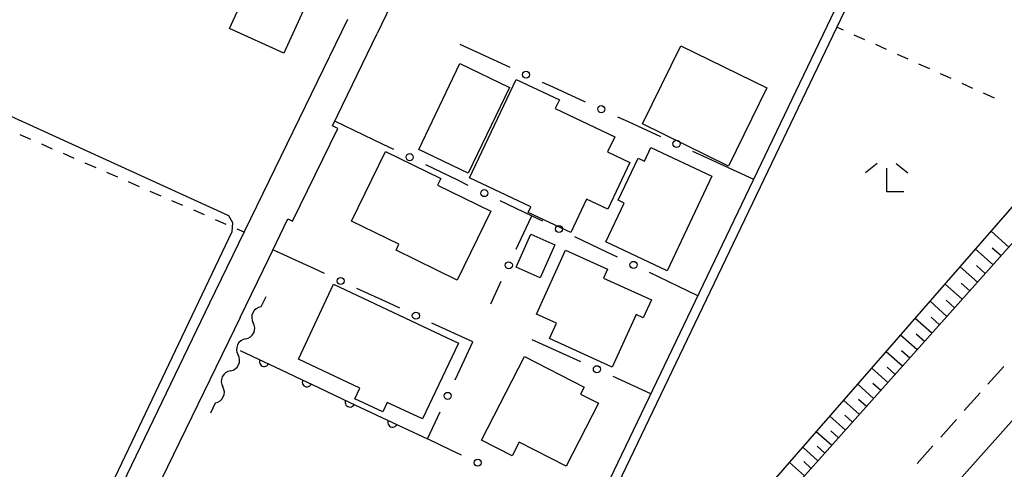
# Model space of a CAD drawing. Units: metres. Extents: x -46055 to -43747, y -148591 to -146873.
# Drawn here: x -45473 to -45369, y -147581 to -147533 of the extents above; entities that cross this region are included whole.
import ezdxf

# ---------------------------------------------------------------- set-up
doc = ezdxf.new("R2010")
doc.units = ezdxf.units.M
doc.header["$LTSCALE"] = 2.5
doc.layers.get('0').update_dxf_attribs({"linetype": 'CONTINUOUS'})
for name, color, linetype in [('2101000', 7, 'CONTINUOUS'), ('2213000', 7, 'CONTINUOUS'), ('3001000', 7, 'CONTINUOUS'), ('5101000', 7, 'CONTINUOUS'), ('5102000', 7, 'CONTINUOUS'), ('6101110', 7, 'CONTINUOUS'), ('6101120', 7, 'CONTINUOUS'), ('6101990', 7, 'CONTINUOUS'), ('6110000', 7, 'CONTINUOUS'), ('6130000', 7, 'CONTINUOUS'), ('6301000', 7, 'CONTINUOUS'), ('6333000', 7, 'CONTINUOUS'), ('7102000', 7, 'CONTINUOUS')]:
    doc.layers.add(name, color=color, linetype=linetype)

# ---------------------------------------------------------------- blocks, each defined once
blk = doc.blocks.new('633300')
at = {"color": 0, "linetype": 'ByBlock', "lineweight": -2}
for points in [[(-0.4, 0.6), (-0.9, 0.2)], [(0.4, 0.6), (0.9, 0.2)], [(0.72, -0.6), (0, -0.6), (0, 0.4)]]:
    blk.add_lwpolyline(points, dxfattribs=at)
blk = doc.blocks.new('DMDR_POINT_0.15')
at = {"color": 0, "linetype": 'Continuous', "lineweight": -2}
blk.add_circle((0, 0), 1, dxfattribs=at)
blk = doc.blocks.new('DMDR_5102_0.375')
at = {"color": 0, "linetype": 'Continuous', "lineweight": -2}
blk.add_lwpolyline([(-1, 0, 0.535433), (1, 0)], format="xyb", dxfattribs=at)
blk = doc.blocks.new('DMDR_HANEN_0.2')
at = {"color": 0, "linetype": 'Continuous', "lineweight": -2}
blk.add_arc((0, 0), 1, 180, 0, dxfattribs=at)

msp = doc.modelspace()

# ---------------------------------------------------------------- linework, layer by layer
at = {"layer": '2101000', "flags": 128}
for points in [[(-45411.64, -147484.42), (-45427.25, -147517.78), (-45435.32, -147534.55)], [(-45398.65, -147590.86), (-45354.52, -147541.41), (-45330.79, -147514.65)], [(-45389.33, -147599.18), (-45345.16, -147549.7), (-45321.43, -147522.94)], [(-45452.98, -147563.05), (-45449.93, -147556.74), (-45438.42, -147533.05)], [(-45449.8, -147564.58), (-45446.77, -147558.35), (-45444.76, -147554.17), (-45444.25, -147554.42), (-45439.48, -147544.6), (-45440.03, -147544.34), (-45435.32, -147534.55)], [(-45518.39, -147667.39), (-45514.71, -147668.13), (-45505.76, -147669.91), (-45505.05, -147669.89), (-45504.56, -147669.57), (-45503.54, -147667.66), (-45500.73, -147661.66), (-45477.74, -147614.42), (-45452.98, -147563.05)], [(-45449.8, -147564.58), (-45474.73, -147615.88), (-45497.24, -147663.35), (-45499.54, -147668.86), (-45499.71, -147669.56), (-45499.75, -147670.14), (-45499.67, -147670.64), (-45499.49, -147671.03), (-45499.15, -147671.39)]]:
    msp.add_lwpolyline(points, dxfattribs=at)
at = {"layer": '2213000', "linetype": 'Continuous'}
for points in [[(-45370.77, -147571.63), (-45369.1, -147569.77)], [(-45373.27, -147574.43), (-45371.6, -147572.56)], [(-45375.76, -147577.23), (-45374.1, -147575.36)], [(-45378.26, -147580.03), (-45376.59, -147578.16)]]:
    msp.add_lwpolyline(points, dxfattribs=at)
at = {"layer": '3001000', "flags": 128}
for points in [[(-45458.19, -147517.9), (-45457.54, -147516.49), (-45446.58, -147521.48), (-45447.75, -147524.05), (-45446.82, -147524.47), (-45445.49, -147521.54), (-45439.53, -147524.26), (-45445.18, -147536.65), (-45450.93, -147534.03), (-45449.12, -147530.08), (-45450.14, -147529.62), (-45451.29, -147532.15), (-45456.7, -147529.68), (-45455.82, -147527.76), (-45468.39, -147522.03), (-45465.18, -147514.71)], [(-45398.2, -147548.58), (-45407.29, -147544.13), (-45403.24, -147535.87), (-45394.15, -147540.32)], [(-45421.34, -147540.26), (-45425.69, -147549.33), (-45430.92, -147546.82), (-45426.56, -147537.75)], [(-45416.5, -147542.51), (-45410.21, -147545.49), (-45410.97, -147547.09), (-45408.6, -147548.21), (-45410.92, -147553.14), (-45413.19, -147552.07), (-45414.86, -147555.6), (-45419.34, -147553.48), (-45419.07, -147552.9), (-45425.55, -147549.84), (-45420.63, -147539.42), (-45416.06, -147541.58)], [(-45434.42, -147547.05), (-45428.6, -147549.9), (-45428.93, -147550.59), (-45423.3, -147553.34), (-45426.86, -147560.63), (-45433.32, -147557.47), (-45433.01, -147556.85), (-45438.02, -147554.4)], [(-45399.94, -147549.65), (-45404.68, -147559.65), (-45411.14, -147556.59), (-45409.2, -147552.5), (-45409.85, -147552.19), (-45407.74, -147547.73), (-45407.06, -147548.05), (-45406.38, -147546.61)], [(-45420.61, -147559.27), (-45419.07, -147555.78), (-45416.54, -147556.9), (-45418.09, -147560.39)], [(-45418.48, -147564.25), (-45415.4, -147557.48), (-45410.97, -147559.49), (-45411.39, -147560.43), (-45406.34, -147562.72), (-45407.2, -147564.61), (-45407.95, -147564.27), (-45410.47, -147569.83), (-45417.11, -147566.82), (-45416.37, -147565.2)], [(-45439.91, -147561.08), (-45426.73, -147567.29), (-45430.51, -147575.32), (-45434.24, -147573.56), (-45434.71, -147574.57), (-45437.66, -147573.18), (-45437.14, -147572.07), (-45443.64, -147569.01)], [(-45424.27, -147577.56), (-45419.73, -147568.71), (-45413.43, -147571.94), (-45413.82, -147572.69), (-45411.94, -147573.66), (-45415.35, -147580.31), (-45420.32, -147577.76), (-45421.06, -147579.21)]]:
    msp.add_lwpolyline(points, close=True, dxfattribs=at)
at = {"layer": '5101000', "flags": 128}
for points in [[(-45415.17, -147590.99), (-45370.62, -147497.95)], [(-45414.25, -147591.39), (-45369.72, -147498.38)]]:
    msp.add_lwpolyline(points, dxfattribs=at)
at = {"layer": '5102000', "linetype": 'Continuous'}
for points in [[(-45447.09, -147562.39), (-45447.6, -147563.46)], [(-45449.21, -147566.85), (-45449.21, -147566.85)], [(-45450.82, -147570.24), (-45450.82, -147570.24)], [(-45452.42, -147573.63), (-45452.93, -147574.7)]]:
    msp.add_lwpolyline(points, dxfattribs=at)
at = {"layer": '6101110', "flags": 128}
msp.add_lwpolyline([(-45361.5, -147496.52), (-45356.79, -147498.41), (-45352.63, -147500.07), (-45337.84, -147506.06), (-45332.93, -147507.95), (-45330.79, -147514.65), (-45354.52, -147541.41), (-45398.65, -147590.86), (-45406.76, -147600), (-45417.32, -147611.9), (-45430.35, -147626.81)], dxfattribs=at)
at = {"layer": '6101120', "flags": 128}
msp.add_lwpolyline([(-45430.35, -147626.81), (-45431.66, -147625.09), (-45427.25, -147620.28), (-45416.58, -147607.46), (-45409.23, -147600), (-45355.45, -147538.29), (-45338.88, -147519.42), (-45334.82, -147513.72), (-45334.87, -147513.06), (-45335.55, -147510.81), (-45336.23, -147510.36), (-45342.06, -147508.21), (-45359.66, -147501.49), (-45361.5, -147496.52)], dxfattribs=at)
at = {"layer": '6101990', "flags": 128}
for points in [[(-45368.56, -147557.14), (-45370.43, -147555.47)], [(-45370.22, -147559.01), (-45372.07, -147557.36)], [(-45369.39, -147558.08), (-45370.32, -147557.25)], [(-45371.87, -147560.85), (-45373.7, -147559.22)], [(-45371.05, -147559.93), (-45371.97, -147559.11)], [(-45373.49, -147562.67), (-45375.3, -147561.06)], [(-45372.68, -147561.76), (-45373.59, -147560.95)], [(-45375.1, -147564.47), (-45376.88, -147562.88)], [(-45374.3, -147563.57), (-45375.2, -147562.77)], [(-45376.69, -147566.25), (-45378.45, -147564.68)], [(-45375.9, -147565.36), (-45376.78, -147564.57)], [(-45377.47, -147567.13), (-45378.35, -147566.35)], [(-45378.26, -147568.01), (-45380, -147566.45)], [(-45379.81, -147569.74), (-45381.53, -147568.21)], [(-45379.03, -147568.88), (-45379.9, -147568.11)], [(-45381.34, -147571.46), (-45383.04, -147569.94)], [(-45380.57, -147570.6), (-45381.43, -147569.84)], [(-45382.1, -147572.31), (-45382.94, -147571.56)], [(-45382.85, -147573.16), (-45384.53, -147571.65)], [(-45384.35, -147574.83), (-45386.01, -147573.35)], [(-45383.6, -147574), (-45384.44, -147573.25)], [(-45385.82, -147576.49), (-45387.47, -147575.02)], [(-45385.09, -147575.66), (-45385.91, -147574.92)], [(-45387.28, -147578.12), (-45388.91, -147576.68)], [(-45386.56, -147577.31), (-45387.37, -147576.58)], [(-45388.73, -147579.74), (-45390.33, -147578.31)], [(-45388.01, -147578.93), (-45388.81, -147578.21)], [(-45389.44, -147580.54), (-45390.24, -147579.83)], [(-45390.15, -147581.34), (-45391.74, -147579.92)]]:
    msp.add_lwpolyline(points, dxfattribs=at)
at = {"layer": '6110000', "linetype": 'Continuous'}
for points in [[(-45449.79, -147568.08), (-45447.24, -147569.28)], [(-45447.24, -147569.28), (-45446.11, -147569.82)], [(-45446.11, -147569.82), (-45442.72, -147571.42)], [(-45442.72, -147571.42), (-45441.59, -147571.95)], [(-45441.59, -147571.95), (-45438.2, -147573.56)], [(-45438.2, -147573.56), (-45437.07, -147574.09)], [(-45437.07, -147574.09), (-45433.68, -147575.69)], [(-45433.68, -147575.69), (-45432.55, -147576.23)], [(-45432.55, -147576.23), (-45429.99, -147577.43)]]:
    msp.add_lwpolyline(points, dxfattribs=at)
at = {"layer": '6130000', "linetype": 'Continuous'}
for points in [[(-45426.59, -147535.7), (-45421.28, -147538.14)], [(-45417.88, -147539.7), (-45416.74, -147540.22)], [(-45416.74, -147540.22), (-45413.33, -147541.79)], [(-45409.93, -147543.36), (-45408.79, -147543.88)], [(-45434.69, -147546.29), (-45439.79, -147543.83)], [(-45408.79, -147543.88), (-45405.38, -147545.44)], [(-45433.56, -147546.83), (-45434.69, -147546.29)], [(-45401.98, -147547.01), (-45400.84, -147547.53)], [(-45400.84, -147547.53), (-45395.53, -147549.97)], [(-45426.8, -147550.08), (-45430.18, -147548.45)], [(-45425.68, -147550.62), (-45426.8, -147550.08)], [(-45418.92, -147553.88), (-45422.3, -147552.25)], [(-45420.08, -147556.24), (-45418.97, -147553.85)], [(-45417.79, -147554.42), (-45418.92, -147553.88)], [(-45420.61, -147557.37), (-45420.08, -147556.24)], [(-45411.03, -147557.67), (-45414.41, -147556.05)], [(-45442, -147559.42), (-45446.33, -147557.43)], [(-45409.91, -147558.21), (-45411.03, -147557.67)], [(-45440.87, -147559.95), (-45442, -147559.42)], [(-45401.43, -147562.3), (-45406.53, -147559.84)], [(-45423.31, -147563.15), (-45422.2, -147560.76)], [(-45434.06, -147563.09), (-45437.47, -147561.52)], [(-45432.93, -147563.62), (-45434.06, -147563.09)], [(-45425.2, -147567.18), (-45429.52, -147565.19)], [(-45426.54, -147570.04), (-45425.2, -147567.18)], [(-45414.94, -147568.76), (-45418.93, -147566.94)], [(-45413.8, -147569.28), (-45414.94, -147568.76)], [(-45427.07, -147571.18), (-45426.54, -147570.04)], [(-45406.39, -147572.65), (-45410.38, -147570.83)], [(-45429.99, -147577.43), (-45428.66, -147574.57)], [(-45427.52, -147578.6), (-45429.99, -147577.43)], [(-45426.39, -147579.14), (-45427.52, -147578.6)]]:
    msp.add_lwpolyline(points, dxfattribs=at)
at = {"layer": '6301000', "linetype": 'Continuous'}
for points in [[(-45386.72, -147533.89), (-45386.08, -147534.17)], [(-45384.94, -147534.69), (-45383.8, -147535.2)], [(-45382.66, -147535.71), (-45381.52, -147536.22)], [(-45380.38, -147536.74), (-45379.24, -147537.25)], [(-45378.1, -147537.76), (-45376.96, -147538.28)], [(-45375.82, -147538.79), (-45374.68, -147539.3)], [(-45373.54, -147539.82), (-45372.4, -147540.33)], [(-45371.26, -147540.84), (-45370.12, -147541.35)], [(-45471.89, -147545.78), (-45473.04, -147545.28)], [(-45469.6, -147546.78), (-45470.75, -147546.28)], [(-45467.31, -147547.77), (-45468.45, -147547.27)], [(-45465.01, -147548.77), (-45466.16, -147548.27)], [(-45462.72, -147549.76), (-45463.87, -147549.27)], [(-45460.43, -147550.76), (-45461.57, -147550.26)], [(-45458.13, -147551.76), (-45459.28, -147551.26)], [(-45455.84, -147552.75), (-45456.99, -147552.26)], [(-45453.55, -147553.75), (-45454.69, -147553.25)], [(-45451.26, -147554.75), (-45452.4, -147554.25)], [(-45449.36, -147555.57), (-45450.11, -147555.24)]]:
    msp.add_lwpolyline(points, dxfattribs=at)
at = {"layer": '7102000', "elevation": 6, "flags": 128}
msp.add_lwpolyline([(-45505.76, -147669.91), (-45505.21, -147669.58), (-45504.29, -147667.78), (-45472.49, -147601.44), (-45450.62, -147555.49), (-45450.57, -147554.59), (-45450.99, -147553.86), (-45479.34, -147540.9), (-45479.53, -147539.28), (-45478.79, -147537.64), (-45478.7, -147536.87), (-45478.82, -147536.29), (-45479.25, -147536.14), (-45492.08, -147558.88), (-45507.74, -147586.24), (-45514.61, -147620.46), (-45519.06, -147641.67), (-45519.3, -147641.64)], dxfattribs=at)

# ---------------------------------------------------------------- block references
at = {"layer": '5102000', "linetype": 'Continuous', "xscale": 0.9375, "yscale": 0.9375, "zscale": 0.9375}
for p, rotation in [((-45448, -147564.31), 244.6147153251836), ((-45448.81, -147566), 64.61471532518361), ((-45449.61, -147567.7), 244.6147153251836), ((-45450.41, -147569.39), 64.61471532518361), ((-45451.22, -147571.08), 244.6147153251836), ((-45452.02, -147572.78), 64.61471532518361)]:
    msp.add_blockref('DMDR_5102_0.375', p, dxfattribs=dict(at, rotation=rotation))
at = {"layer": '6110000', "linetype": 'Continuous', "xscale": 0.5, "yscale": 0.5, "zscale": 0.5, "rotation": 334.7030586000925}
for p in [(-45447.24, -147569.28), (-45442.72, -147571.42), (-45438.2, -147573.56), (-45433.68, -147575.69)]:
    msp.add_blockref('DMDR_HANEN_0.2', p, dxfattribs=at)
at = {"layer": '6130000', "linetype": 'Continuous', "xscale": 0.375, "yscale": 0.375, "zscale": 0.375}
for p, rotation in [((-45419.58, -147538.92), 335.3150473119537), ((-45411.63, -147542.57), 335.3150473119537), ((-45403.68, -147546.23), 335.3150473119537), ((-45431.87, -147547.64), 154.2932760205088), ((-45423.99, -147551.44), 154.2932760205088), ((-45416.1, -147555.23), 154.2932760205088), ((-45421.4, -147559.07), 64.9386408210704), ((-45408.22, -147559.03), 154.2932760205088), ((-45439.17, -147560.73), 155.206474631333), ((-45431.22, -147564.4), 155.206474631333), ((-45412.09, -147570.06), 155.5347554678962), ((-45427.86, -147572.88), 64.93864082105173), ((-45424.69, -147579.94), 154.7030560746322)]:
    msp.add_blockref('DMDR_POINT_0.15', p, dxfattribs=dict(at, rotation=rotation))
at = {"layer": '6333000', "xscale": 2.5, "yscale": 2.5, "zscale": 2.5}
msp.add_blockref('633300', (-45381.47, -147549.8), dxfattribs=at)

doc.saveas('drawing.dxf')
